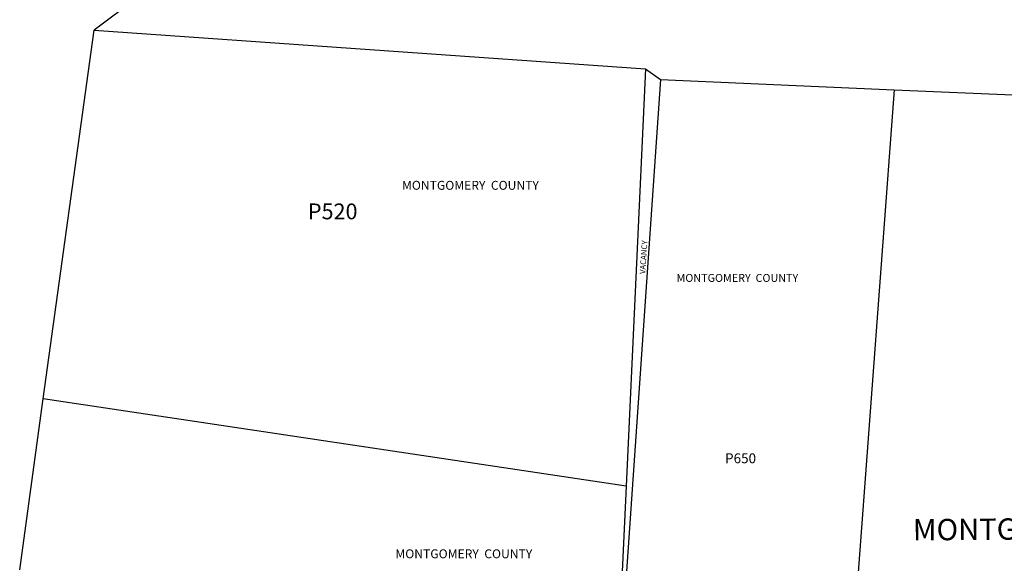
# Model space of a CAD drawing. Units: inches. Extents: x 1249733 to 1255786, y 553391 to 557452.
# Drawn here: x 1251344 to 1253308, y 554727 to 555812 of the extents above; entities that cross this region are included whole.
import ezdxf

# ---------------------------------------------------------------- set-up
doc = ezdxf.new("R2010")
doc.units = ezdxf.units.IN
doc.header["$MEASUREMENT"] = 0
for name, color, linetype in [('Lot-Block-Parcel Text', 6, 'Continuous'), ('Parcel Boundaries', 7, 'Continuous'), ('Property Text', 7, 'Continuous'), ('Subdivision Names', 3, 'Continuous')]:
    doc.layers.add(name, color=color, linetype=linetype)
doc.styles.add('Arial', font='txt')

msp = doc.modelspace()

# ---------------------------------------------------------------- linework, layer by layer
at = {"layer": 'Parcel Boundaries'}
for p, q in [((1252322.3, 556417.1), (1251492.4, 555790.5)), ((1251390.7, 555055.1), (1251492.4, 555790.5)), ((1251492.4, 555790.5), (1252592.1, 555713.3)), ((1252592.1, 555713.3), (1252553.6, 554880.8)), ((1252592.1, 555713.3), (1252621.9, 555692.1)), ((1252621.9, 555692.1), (1252529.2, 554352.3)), ((1252621.9, 555692.1), (1253088, 555672)), ((1253088, 555672), (1253011.3, 554642.5)), ((1253088, 555672), (1253340.2, 555661)), ((1251343.6, 554714.2), (1251390.7, 555055.1)), ((1252553.6, 554880.8), (1251390.7, 555055.1)), ((1252553.6, 554880.8), (1252529.2, 554352.3))]:
    msp.add_line(p, q, dxfattribs=at)

# ---------------------------------------------------------------- texts
at = {"layer": 'Lot-Block-Parcel Text', "color": 14, "true_color": 0xa80000, "style": 'Arial'}
for s, height, p in [('P520', 31.56, (1251918.6, 555413.4)), ('P650', 19.72, (1252750.8, 554926.7))]:
    msp.add_text(s, height=height, dxfattribs=at).set_placement(p)
at = {"layer": 'Property Text', "color": 221, "true_color": 0xff73df, "style": 'Arial'}
for height, p in [(17.75, (1252106.3, 555472.3)), (15.778, (1252654, 555288.5)), (17.75, (1252093.1, 554737.1))]:
    msp.add_text('MONTGOMERY  COUNTY', height=height, dxfattribs=at).set_placement(p)
msp.add_text('VACANCY', height=11.36, rotation=86.0699, dxfattribs=at).set_placement((1252591.5, 555303.9))
at = {"layer": 'Subdivision Names', "color": 80, "true_color": 0x4ce600, "style": 'Arial'}
msp.add_text('MONTGOMERY', height=42.6, rotation=0.4532, dxfattribs=at).set_placement((1253125.6, 554772.5))

doc.saveas('drawing.dxf')
